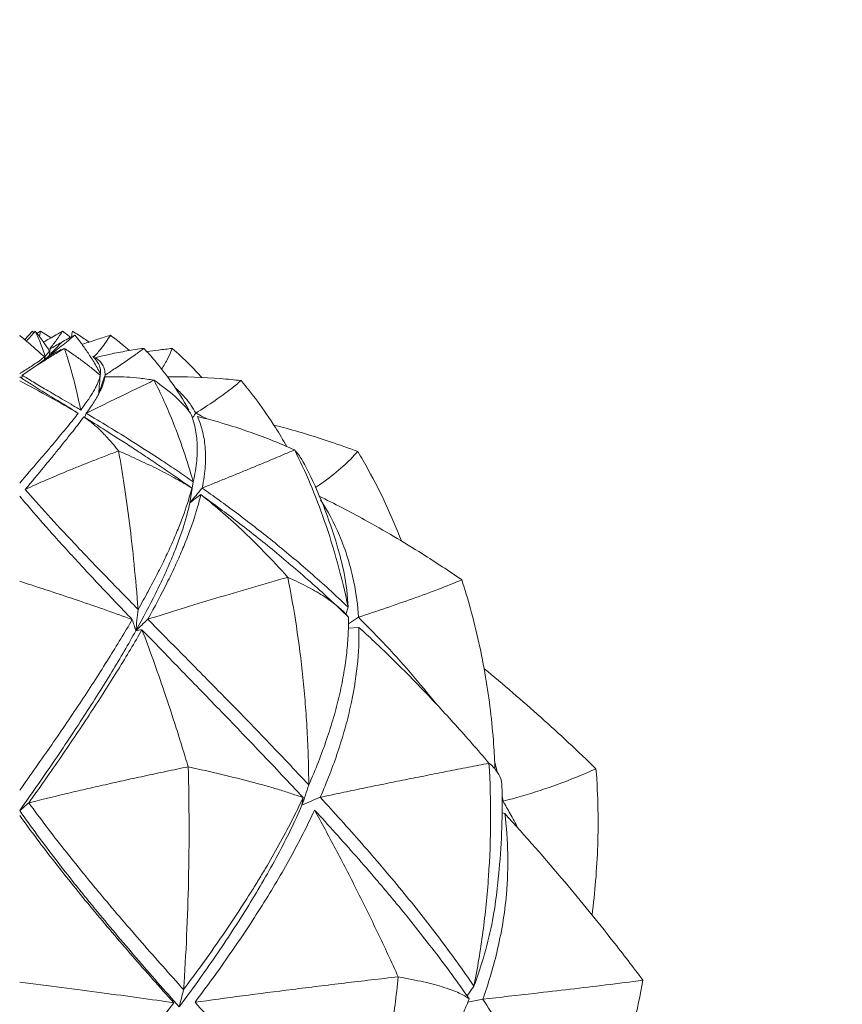
# Model space of a CAD drawing. Units: millimetres. Extents: x -246 to 767, y -509 to 496.
# Drawn here: x 467 to 531, y 15 to 91 of the extents above; entities that cross this region are included whole.
import ezdxf

# ---------------------------------------------------------------- set-up
doc = ezdxf.new("R2010")
doc.units = ezdxf.units.MM
doc.header["$MEASUREMENT"] = 0
doc.layers.get('0').update_dxf_attribs({"lineweight": 5})

# ---------------------------------------------------------------- blocks, each defined once
blk = doc.blocks.new('L-088_230_77')
for p, q in [((468.476, 67.257), (467.883, 66.606)), ((468.592, 67.143), (468.476, 67.257)), ((469.109, 67.257), (468.835, 67.08)), ((469.109, 67.257), (469.023, 66.84)), ((469.922, 66.751), (469.109, 67.257)), ((469.674, 65.267), (470.726, 66.391)), ((469.863, 65.88), (469.8, 65.441)), ((469.608, 65.205), (468.882, 64.644)), ((469.409, 65.267), (469.415, 65.056)), ((469.477, 65.326), (469.472, 65.1)), ((467.694, 63.844), (467.661, 63.615)), ((480.681, 53.966), (480.944, 55.588)), ((492.761, 45.302), (492.94, 45.869)), ((492.963, 44.579), (493.739, 45.091)), ((493.771, 44.313), (492.957, 44.257)), ((504.484, 33.115), (504.295, 33.86)), ((504.939, 30.848), (504.871, 30.821)), ((504.939, 30.848), (504.873, 31.241)), ((505.079, 29.887), (504.871, 29.937)), ((502.15, 15.763), (502.689, 16.518)), ((503.373, 15.503), (502.214, 15.275))]:
    blk.add_line(p, q)
for points, knots in [([(468.693, 67.258), (468.577, 67.127), (468.353, 66.87), (468.133, 66.609), (468.027, 66.482)], [0, 0, 0, 0, 0.4209595, 0.8204065, 0.8204065, 0.8204065, 0.8204065]), ([(469.743, 65.85), (469.6, 66.059), (469.261, 66.536), (468.902, 66.999), (468.693, 67.258)], [0, 0, 0, 0, 0.609075, 1.409493, 1.409493, 1.409493, 1.409493]), ([(470.815, 67.258), (470.699, 67.194), (470.4, 67.028), (469.91, 66.746), (469.539, 66.523), (469.349, 66.406)], [0, 0, 0, 0, 0.317977, 0.823906, 1.3606, 1.3606, 1.3606, 1.3606]), ([(471.438, 66.775), (471.36, 66.839), (471.212, 66.957), (471.004, 67.118), (470.874, 67.215), (470.815, 67.258)], [0, 0, 0, 0, 0.241719, 0.457254, 0.632363, 0.632363, 0.632363, 0.632363]), ([(471.501, 66.808), (471.516, 66.885), (471.544, 67.035), (471.566, 67.185), (471.575, 67.258)], [0, 0, 0, 0, 0.1901214, 0.3660912, 0.3660912, 0.3660912, 0.3660912]), ([(472.868, 66.41), (472.747, 66.497), (472.324, 66.792), (471.89, 67.07), (471.575, 67.258)], [0, 0, 0, 0, 0.358031, 1.240855, 1.240855, 1.240855, 1.240855]), ([(467.495, 66.94), (467.56, 66.884), (467.747, 66.723), (468.094, 66.425), (468.67, 65.927), (469.12, 65.528), (469.409, 65.267)], [0, 0, 0, 0, 0.207695, 0.591917, 1.103153, 2.040253, 2.040253, 2.040253, 2.040253]), ([(471.767, 66.942), (471.595, 66.802), (471.247, 66.523), (470.544, 65.965), (470.018, 65.546), (469.674, 65.267)], [0, 0, 0, 0, 4.258219, 8.516438, 17.032877, 17.032877, 17.032877, 17.032877]), ([(471.767, 66.942), (471.921, 66.757), (472.235, 66.361), (472.642, 65.792), (472.975, 65.287), (473.312, 64.745), (473.571, 64.296), (473.744, 63.975)], [0, 0, 0, 0, 4.258219, 8.516438, 10.645548, 12.774657, 17.032877, 17.032877, 17.032877, 17.032877]), ([(474.525, 66.941), (474.192, 66.841), (473.478, 66.618), (472.769, 66.378), (472.392, 66.245)], [0, 0, 0, 0, 0.836412, 1.800495, 1.800495, 1.800495, 1.800495]), ([(473.25, 65.268), (473.447, 65.479), (473.904, 66.012), (474.307, 66.589), (474.525, 66.941)], [0, 0, 0, 0, 0.694213, 1.689567, 1.689567, 1.689567, 1.689567]), ([(475.99, 65.76), (475.802, 65.926), (475.325, 66.334), (474.828, 66.719), (474.525, 66.941)], [0, 0, 0, 0, 0.605134, 1.51088, 1.51088, 1.51088, 1.51088]), ([(467.694, 63.844), (468.188, 64.19), (468.973, 64.71), (470.091, 65.403), (470.67, 65.75), (470.964, 65.923)], [-17.032877, -17.032877, -17.032877, -17.032877, -8.516438, -4.258219, 0, 0, 0, 0]), ([(469.697, 65.906), (469.731, 65.875), (469.776, 65.806), (469.766, 65.636), (469.632, 65.466), (469.477, 65.326)], [-16.253335, -16.253335, -16.253335, -16.253335, -12.190001, -8.126668, 0, 0, 0, 0]), ([(469.608, 65.205), (469.793, 65.333), (470.095, 65.526), (470.566, 65.765), (470.826, 65.873), (470.964, 65.923)], [-17.032877, -17.032877, -17.032877, -17.032877, -8.516438, -4.258219, 0, 0, 0, 0]), ([(470.964, 65.923), (471.22, 65.751), (471.597, 65.492), (472.081, 65.146), (472.552, 64.801), (473.113, 64.369), (473.529, 64.023), (473.727, 63.85)], [0, 0, 0, 0, 4.258219, 6.387329, 8.516438, 12.774657, 17.032877, 17.032877, 17.032877, 17.032877]), ([(473.351, 65.206), (473.466, 65.235), (473.849, 65.329), (474.663, 65.515), (475.8, 65.736), (476.673, 65.87), (477.112, 65.928)], [0, 0, 0, 0, 0.285147, 0.949441, 2.008265, 3.074187, 3.074187, 3.074187, 3.074187]), ([(474.104, 63.85), (474.369, 64.022), (475.142, 64.532), (476.151, 65.217), (476.878, 65.753), (477.112, 65.928)], [0, 0, 0, 0, 0.759127, 2.231049, 2.933845, 2.933845, 2.933845, 2.933845]), ([(477.112, 65.928), (477.402, 65.618), (478.13, 64.801), (479.331, 63.234), (480.169, 61.931), (480.607, 61.168)], [0, 0, 0, 0, 1.023747, 2.631873, 4.748369, 4.748369, 4.748369, 4.748369]), ([(477.349, 65.672), (477.649, 65.716), (478.303, 65.806), (478.96, 65.883), (479.315, 65.921)], [0, 0, 0, 0, 0.729466, 1.590502, 1.590502, 1.590502, 1.590502]), ([(479.315, 65.921), (479.217, 65.66), (478.974, 65.11), (478.663, 64.595), (478.48, 64.332)], [0, 0, 0, 0, 0.671738, 1.443494, 1.443494, 1.443494, 1.443494]), ([(481.606, 63.661), (481.29, 64.015), (480.553, 64.796), (479.767, 65.528), (479.315, 65.921)], [0, 0, 0, 0, 1.14358, 2.58383, 2.58383, 2.58383, 2.58383]), ([(467.494, 63.97), (467.617, 64.048), (467.877, 64.213), (468.278, 64.469), (468.704, 64.748), (469.087, 65.01), (469.319, 65.193), (469.409, 65.267)], [0, 0, 0, 0, 0.35085, 0.741089, 1.146169, 1.576911, 1.857325, 1.857325, 1.857325, 1.857325]), ([(473.744, 63.975), (473.756, 64.075), (473.758, 64.316), (473.671, 64.661), (473.428, 64.987), (473.269, 65.197), (473.165, 65.316)], [0, 0, 0, 0, 0.241723, 0.576876, 0.831757, 1.212617, 1.212617, 1.212617, 1.212617]), ([(467.494, 63.725), (467.759, 63.548), (469.246, 62.566), (470.888, 61.63), (472.028, 60.893)], [0, 0, 0, 0, 0.766599, 4.289902, 4.289902, 4.289902, 4.289902]), ([(467.694, 63.844), (467.946, 63.686), (468.507, 63.344), (469.53, 62.737), (470.549, 62.14), (471.47, 61.598), (471.967, 61.304), (472.225, 61.151)], [-17.032877, -17.032877, -17.032877, -17.032877, -12.774657, -8.516438, -4.258219, -2.12911, 0, 0, 0, 0]), ([(472.225, 61.151), (472.459, 61.46), (472.867, 62.026), (473.238, 62.625), (473.457, 63.048), (473.626, 63.437), (473.7, 63.693), (473.727, 63.85)], [0, 0, 0, 0, 4.258219, 8.516438, 10.645548, 12.774657, 17.032877, 17.032877, 17.032877, 17.032877]), ([(472.655, 60.896), (472.886, 61.218), (473.286, 61.811), (473.645, 62.437), (473.852, 62.88), (474.009, 63.287), (474.072, 63.555), (474.093, 63.719)], [0, 0, 0, 0, 4.063334, 8.126668, 10.158335, 12.190001, 16.253335, 16.253335, 16.253335, 16.253335]), ([(477.907, 63.454), (478.161, 62.959), (478.673, 61.9), (479.319, 60.377), (479.831, 59.03), (480.337, 57.595), (480.706, 56.418), (480.944, 55.588)], [0, 0, 0, 0, 4.258219, 8.516438, 10.645548, 12.774657, 17.032877, 17.032877, 17.032877, 17.032877]), ([(484.644, 63.431), (484.122, 63.491), (482.226, 63.675), (480.318, 63.741), (478.939, 63.726)], [0, 0, 0, 0, 1.265695, 4.585882, 4.585882, 4.585882, 4.585882]), ([(481.128, 60.912), (481.639, 61.226), (482.568, 61.837), (483.74, 62.68), (484.393, 63.216), (484.644, 63.431)], [0, 0, 0, 0, 1.442552, 2.676867, 3.473677, 3.473677, 3.473677, 3.473677]), ([(488.186, 58.327), (487.906, 58.82), (487.187, 60.014), (486.016, 61.727), (485.081, 62.91), (484.644, 63.431)], [0, 0, 0, 0, 1.36443, 3.354681, 4.99162, 4.99162, 4.99162, 4.99162]), ([(481.128, 60.912), (481.016, 61.127), (480.744, 61.583), (480.218, 62.246), (479.785, 62.666), (479.544, 62.868)], [0, 0, 0, 0, 0.583521, 1.274187, 2.031209, 2.031209, 2.031209, 2.031209]), ([(467.494, 55.49), (468.005, 56.084), (468.72, 56.917), (469.573, 57.915), (470.359, 58.842), (471.217, 59.871), (471.778, 60.57), (472.028, 60.893)], [-17.032877, -17.032877, -17.032877, -17.032877, -12.774657, -10.645548, -8.516438, -4.258219, 0, 0, 0, 0]), ([(467.922, 54.996), (468.436, 55.612), (469.156, 56.477), (470.012, 57.516), (470.8, 58.482), (471.657, 59.557), (472.213, 60.288), (472.46, 60.626)], [-16.253335, -16.253335, -16.253335, -16.253335, -12.190001, -10.158335, -8.126668, -4.063334, 0, 0, 0, 0]), ([(472.46, 60.626), (472.642, 60.504), (473.026, 60.222), (473.558, 59.755), (474.018, 59.298), (474.5, 58.782), (474.886, 58.324), (475.155, 57.982)], [-17.032877, -17.032877, -17.032877, -17.032877, -12.774657, -8.516438, -6.387329, -4.258219, 0, 0, 0, 0]), ([(472.46, 60.626), (473, 60.292), (473.868, 59.75), (475.146, 58.935), (476.165, 58.275), (477.243, 57.564), (478.758, 56.546), (479.98, 55.7), (480.827, 55.098)], [0, 0, 0, 0, 4.063334, 6.095001, 8.126668, 10.158335, 12.190001, 16.253335, 16.253335, 16.253335, 16.253335]), ([(472.527, 60.581), (472.549, 60.636), (472.592, 60.741), (472.635, 60.846), (472.655, 60.896)], [0, 0, 0, 0, 0.1431083, 0.2729053, 0.2729053, 0.2729053, 0.2729053]), ([(472.655, 60.896), (473.192, 60.576), (474.341, 59.885), (476.301, 58.67), (478.129, 57.492), (479.703, 56.441), (480.525, 55.879), (480.944, 55.588)], [0, 0, 0, 0, 4.258219, 8.516438, 12.774657, 14.903767, 17.032877, 17.032877, 17.032877, 17.032877]), ([(480.944, 55.588), (481.074, 56.176), (481.204, 56.999), (481.259, 57.983), (481.242, 58.895), (481.094, 59.907), (480.864, 60.596), (480.725, 60.914)], [-17.032877, -17.032877, -17.032877, -17.032877, -12.774657, -10.645548, -8.516438, -4.258219, 0, 0, 0, 0]), ([(480.883, 60.511), (480.925, 60.579), (481.007, 60.713), (481.088, 60.847), (481.128, 60.912)], [0, 0, 0, 0, 0.1937838, 0.3776888, 0.3776888, 0.3776888, 0.3776888]), ([(481.128, 60.912), (481.233, 60.86), (481.53, 60.711), (481.826, 60.559), (482.018, 60.459)], [0, 0, 0, 0, 0.2806499, 0.8013064, 0.8013064, 0.8013064, 0.8013064]), ([(481.636, 55.104), (481.696, 55.409), (481.794, 55.998), (481.877, 56.822), (481.9, 57.589), (481.867, 58.301), (481.782, 58.961), (481.607, 59.774), (481.412, 60.314), (481.259, 60.647)], [-16.253335, -16.253335, -16.253335, -16.253335, -14.221668, -12.190001, -10.158335, -8.126668, -6.095001, -4.063334, 0, 0, 0, 0]), ([(481.259, 60.647), (482.02, 60.465), (483.418, 60.088), (485.942, 59.252), (487.687, 58.557), (488.794, 58.063)], [0, 0, 0, 0, 1.88515, 3.482152, 6.400754, 6.400754, 6.400754, 6.400754]), ([(493.681, 57.937), (492.972, 58.202), (491.454, 58.74), (489.284, 59.423), (487.821, 59.824), (487.178, 59.99)], [0, 0, 0, 0, 1.823125, 3.875585, 5.474407, 5.474407, 5.474407, 5.474407]), ([(475.155, 57.982), (474.822, 57.856), (474.16, 57.604), (473.191, 57.227), (472.245, 56.852), (471.017, 56.354), (469.549, 55.734), (468.45, 55.241), (467.922, 54.996)], [0, 0, 0, 0, 2.12911, 4.258219, 6.387329, 8.516438, 12.774657, 17.032877, 17.032877, 17.032877, 17.032877]), ([(475.155, 57.982), (475.23, 57.565), (475.378, 56.707), (475.665, 54.892), (476.005, 52.442), (476.369, 49.221), (476.576, 46.901), (476.668, 45.704)], [0, 0, 0, 0, 2.12911, 4.258219, 8.516438, 12.774657, 17.032877, 17.032877, 17.032877, 17.032877]), ([(480.827, 55.098), (480.443, 55.34), (479.829, 55.703), (478.941, 56.185), (478.243, 56.545), (477.514, 56.904), (476.755, 57.264), (475.97, 57.623), (475.429, 57.862), (475.155, 57.982)], [-17.032877, -17.032877, -17.032877, -17.032877, -12.774657, -10.645548, -8.516438, -6.387329, -4.258219, -2.12911, 0, 0, 0, 0]), ([(489.657, 56.76), (489.57, 56.948), (489.323, 57.41), (489.006, 57.83), (488.794, 58.063)], [9.182402, 9.182402, 9.182402, 9.182402, 9.68062, 10.43966, 10.43966, 10.43966, 10.43966]), ([(490.404, 55.136), (490.624, 55.284), (491.368, 55.808), (492.505, 56.698), (493.329, 57.54), (493.681, 57.937)], [0, 0, 0, 0, 0.640076, 2.189922, 3.46825, 3.46825, 3.46825, 3.46825]), ([(497.063, 51.01), (496.697, 51.967), (495.907, 53.835), (494.742, 56.132), (493.964, 57.471), (493.681, 57.937)], [0, 0, 0, 0, 2.466566, 4.880094, 6.193755, 6.193755, 6.193755, 6.193755]), ([(492.94, 45.869), (492.899, 46.757), (492.718, 48.364), (491.733, 52.052), (490.665, 54.798), (489.657, 56.76)], [0, 0, 0, 0, 2.141062, 3.871147, 9.182402, 9.182402, 9.182402, 9.182402]), ([(467.922, 54.996), (468.458, 54.38), (469.626, 53.07), (471.333, 51.231), (472.843, 49.64), (474.047, 48.388), (475.32, 47.078), (476.212, 46.168), (476.668, 45.704)], [-17.032877, -17.032877, -17.032877, -17.032877, -12.774657, -8.516438, -6.387329, -4.258219, -2.12911, 0, 0, 0, 0]), ([(476.668, 45.704), (476.939, 46.181), (477.457, 47.115), (478.162, 48.452), (478.793, 49.725), (479.349, 50.933), (479.83, 52.074), (480.374, 53.508), (480.673, 54.487), (480.827, 55.098)], [0, 0, 0, 0, 2.12911, 4.258219, 6.387329, 8.516438, 10.645548, 12.774657, 17.032877, 17.032877, 17.032877, 17.032877]), ([(481.636, 55.104), (482.064, 54.802), (482.935, 54.18), (484.285, 53.185), (485.673, 52.128), (487.564, 50.635), (489.992, 48.606), (491.96, 46.81), (492.94, 45.869)], [-17.032877, -17.032877, -17.032877, -17.032877, -14.903767, -12.774657, -10.645548, -8.516438, -4.258219, 0, 0, 0, 0]), ([(476.214, 44.916), (475.302, 45.866), (473.562, 47.695), (471.617, 49.792), (470.208, 51.35), (468.898, 52.828), (468.027, 53.846), (467.494, 54.483)], [0, 0, 0, 0, 4.258219, 8.516438, 10.645548, 12.774657, 17.032877, 17.032877, 17.032877, 17.032877]), ([(477.421, 44.938), (477.964, 45.913), (478.705, 47.316), (479.541, 49.059), (480.091, 50.3), (480.564, 51.475), (481.095, 52.953), (481.382, 53.964), (481.527, 54.596)], [0, 0, 0, 0, 4.063334, 6.095001, 8.126668, 10.158335, 12.190001, 16.253335, 16.253335, 16.253335, 16.253335]), ([(501.748, 47.994), (500.742, 48.685), (498.273, 50.308), (494.592, 52.493), (491.875, 53.898), (490.685, 54.479)], [0, 0, 0, 0, 2.938245, 7.112187, 10.299055, 10.299055, 10.299055, 10.299055]), ([(493.739, 45.091), (493.687, 46.001), (493.409, 48.168), (492.457, 51.266), (491.371, 53.314), (490.81, 54.19)], [0, 0, 0, 0, 2.194632, 5.240569, 7.746216, 7.746216, 7.746216, 7.746216]), ([(476.488, 44.042), (477.058, 45.062), (477.831, 46.523), (478.695, 48.326), (479.259, 49.604), (479.739, 50.807), (480.269, 52.313), (480.546, 53.333), (480.681, 53.966)], [0, 0, 0, 0, 4.063334, 6.095001, 8.126668, 10.158335, 12.190001, 16.253335, 16.253335, 16.253335, 16.253335]), ([(488.266, 48.188), (487.321, 47.92), (485.438, 47.38), (481.746, 46.293), (479.1, 45.477), (477.421, 44.938)], [0, 0, 0, 0, 4.258219, 8.516438, 17.032877, 17.032877, 17.032877, 17.032877]), ([(488.266, 48.188), (488.511, 46.968), (488.956, 44.444), (489.379, 41.122), (489.628, 38.39), (489.767, 36.312), (489.859, 34.215), (489.886, 32.808), (489.892, 32.104)], [0, 0, 0, 0, 4.258219, 8.516438, 10.645548, 12.774657, 14.903767, 17.032877, 17.032877, 17.032877, 17.032877]), ([(492.963, 45.107), (492.525, 45.638), (491.761, 46.294), (490.518, 47.061), (489.605, 47.567), (488.825, 47.941), (488.266, 48.188)], [-17.032877, -17.032877, -17.032877, -17.032877, -8.516438, -6.387329, -4.258219, 0, 0, 0, 0]), ([(493.739, 45.091), (494.465, 45.331), (496.539, 46.036), (499.22, 46.978), (501.147, 47.747), (501.748, 47.994)], [0, 0, 0, 0, 1.841476, 5.273657, 6.8375, 6.8375, 6.8375, 6.8375]), ([(504.317, 33.329), (504.294, 33.971), (504.166, 36.36), (503.669, 40.534), (502.733, 44.775), (501.989, 47.252), (501.748, 47.994)], [0, 0, 0, 0, 1.546302, 5.757165, 10.104074, 11.98214, 11.98214, 11.98214, 11.98214]), ([(492.963, 45.107), (492.969, 44.635), (492.95, 43.671), (492.823, 42.169), (492.633, 40.871), (492.429, 39.807), (492.191, 38.725), (491.829, 37.342), (491.291, 35.637), (490.65, 33.89), (490.155, 32.703), (489.892, 32.104)], [0, 0, 0, 0, 2.031667, 4.063334, 6.095001, 7.110834, 8.126668, 10.158335, 12.190001, 14.221668, 16.253335, 16.253335, 16.253335, 16.253335]), ([(493.739, 45.091), (494.373, 44.466), (496.5, 42.295), (498.494, 39.995), (499.831, 38.314)], [0, 0, 0, 0, 2.144321, 7.31591, 7.31591, 7.31591, 7.31591]), ([(467.494, 31.693), (468.344, 32.883), (469.588, 34.651), (471.16, 36.949), (472.668, 39.2), (474.416, 41.909), (475.646, 43.94), (476.214, 44.916)], [-17.032877, -17.032877, -17.032877, -17.032877, -12.774657, -10.645548, -8.516438, -4.258219, 0, 0, 0, 0]), ([(489.892, 32.104), (489.349, 32.688), (488.26, 33.848), (486.629, 35.556), (485.012, 37.228), (483.682, 38.59), (482.633, 39.658), (481.595, 40.712), (480.323, 42), (478.841, 43.499), (477.888, 44.464), (477.421, 44.938)], [-16.253335, -16.253335, -16.253335, -16.253335, -14.221668, -12.190001, -10.158335, -8.126668, -7.110834, -6.095001, -4.063334, -2.031667, 0, 0, 0, 0]), ([(493.771, 44.313), (493.794, 43.349), (493.711, 41.346), (493.266, 38.665), (492.698, 36.425), (492.167, 34.703), (491.532, 32.943), (491.041, 31.748), (490.779, 31.146)], [0, 0, 0, 0, 4.258219, 8.516438, 10.645548, 12.774657, 14.903767, 17.032877, 17.032877, 17.032877, 17.032877]), ([(476.488, 44.042), (476.204, 43.533), (475.608, 42.491), (474.638, 40.865), (473.595, 39.181), (472.485, 37.445), (471.314, 35.663), (469.679, 33.236), (468.381, 31.368), (467.494, 30.113)], [0, 0, 0, 0, 2.031667, 4.063334, 6.095001, 8.126668, 10.158335, 12.190001, 16.253335, 16.253335, 16.253335, 16.253335]), ([(468.198, 30.719), (469.054, 31.917), (470.307, 33.701), (471.89, 36.027), (473.028, 37.738), (474.11, 39.411), (475.132, 41.039), (476.09, 42.617), (476.683, 43.634), (476.967, 44.132)], [-16.253335, -16.253335, -16.253335, -16.253335, -12.190001, -10.158335, -8.126668, -6.095001, -4.063334, -2.031667, 0, 0, 0, 0]), ([(480.552, 33.509), (480.396, 34.024), (480.087, 35.038), (479.47, 37), (478.709, 39.318), (477.819, 41.867), (477.247, 43.404), (476.967, 44.132)], [0, 0, 0, 0, 2.12911, 4.258219, 8.516438, 12.774657, 17.032877, 17.032877, 17.032877, 17.032877]), ([(489.448, 31.122), (488.903, 31.71), (487.812, 32.877), (486.179, 34.599), (484.56, 36.29), (482.43, 38.497), (479.845, 41.157), (477.9, 43.163), (476.967, 44.132)], [-17.032877, -17.032877, -17.032877, -17.032877, -14.903767, -12.774657, -10.645548, -8.516438, -4.258219, 0, 0, 0, 0]), ([(512.143, 33.358), (510.743, 34.717), (507.906, 37.361), (504.964, 39.887), (503.478, 41.111)], [0, 0, 0, 0, 4.699275, 9.332587, 9.332587, 9.332587, 9.332587]), ([(504.856, 32.02), (504.854, 32.148), (504.815, 32.522), (504.502, 33.162), (504.11, 33.591), (503.852, 33.787)], [0, 0, 0, 0, 0.305972, 0.896416, 1.67842, 1.67842, 1.67842, 1.67842]), ([(468.198, 30.719), (469.071, 30.94), (470.442, 31.277), (472.392, 31.734), (473.912, 32.081), (475.49, 32.433), (477.123, 32.788), (478.808, 33.147), (479.965, 33.388), (480.552, 33.509)], [-17.032877, -17.032877, -17.032877, -17.032877, -12.774657, -10.645548, -8.516438, -6.387329, -4.258219, -2.12911, 0, 0, 0, 0]), ([(480.552, 33.509), (481.453, 33.31), (483.188, 32.916), (485.163, 32.424), (486.613, 32.028), (487.633, 31.73), (488.583, 31.428), (489.168, 31.225), (489.448, 31.122)], [0, 0, 0, 0, 4.258219, 8.516438, 10.645548, 12.774657, 14.903767, 17.032877, 17.032877, 17.032877, 17.032877]), ([(512.143, 33.358), (511.64, 33.131), (509.3, 32.13), (506.871, 31.337), (504.939, 30.848)], [0, 0, 0, 0, 1.32972, 6.125673, 6.125673, 6.125673, 6.125673]), ([(511.834, 22.035), (511.949, 22.912), (512.239, 25.626), (512.363, 29.413), (512.224, 32.307), (512.143, 33.358)], [0, 0, 0, 0, 2.131609, 6.567759, 9.103935, 9.103935, 9.103935, 9.103935]), ([(502.689, 16.518), (503.304, 18.171), (504.166, 21.159), (504.782, 26.376), (504.916, 29.865), (504.856, 32.02)], [0, 0, 0, 0, 4.244129, 7.438925, 12.629924, 12.629924, 12.629924, 12.629924]), ([(480.193, 16.25), (479.112, 17.453), (477.503, 19.262), (475.41, 21.679), (474.13, 23.19), (473.126, 24.399), (472.136, 25.607), (470.443, 27.719), (469.071, 29.523), (468.198, 30.719)], [0, 0, 0, 0, 4.063334, 6.095001, 8.126668, 9.142501, 10.158335, 12.190001, 16.253335, 16.253335, 16.253335, 16.253335]), ([(489.364, 30.527), (489.086, 29.895), (488.495, 28.622), (487.505, 26.692), (486.421, 24.744), (484.859, 22.131), (483.138, 19.502), (481.294, 16.875), (480.337, 15.565), (479.85, 14.912)], [-16.253335, -16.253335, -16.253335, -16.253335, -14.221668, -12.190001, -10.158335, -8.126668, -4.063334, -2.031667, 0, 0, 0, 0]), ([(480.193, 16.25), (481.125, 17.495), (482.934, 19.995), (484.803, 22.808), (485.96, 24.676), (486.708, 25.918), (487.594, 27.464), (488.573, 29.304), (489.167, 30.519), (489.448, 31.122)], [0, 0, 0, 0, 4.258219, 8.516438, 9.580993, 10.645548, 12.774657, 14.903767, 17.032877, 17.032877, 17.032877, 17.032877]), ([(504.939, 30.848), (505.127, 30.526), (505.522, 29.834), (505.902, 29.133), (506.1, 28.757)], [0, 0, 0, 0, 0.896891, 1.919088, 1.919088, 1.919088, 1.919088]), ([(479.85, 14.912), (478.731, 16.174), (477.065, 18.074), (474.9, 20.612), (473.578, 22.201), (472.542, 23.471), (471.522, 24.741), (469.783, 26.962), (468.381, 28.857), (467.494, 30.113)], [0, 0, 0, 0, 4.063334, 6.095001, 8.126668, 9.142501, 10.158335, 12.190001, 16.253335, 16.253335, 16.253335, 16.253335]), ([(481.077, 15.268), (481.544, 15.89), (482.465, 17.137), (484.241, 19.637), (485.904, 22.14), (487.425, 24.631), (488.487, 26.49), (489.465, 28.335), (490.056, 29.554), (490.336, 30.16)], [0, 0, 0, 0, 2.031667, 4.063334, 8.126668, 10.158335, 12.190001, 14.221668, 16.253335, 16.253335, 16.253335, 16.253335]), ([(490.336, 30.16), (490.607, 29.67), (491.15, 28.677), (492.238, 26.643), (493.599, 24.007), (495.224, 20.701), (496.294, 18.406), (496.824, 17.238)], [-17.032877, -17.032877, -17.032877, -17.032877, -14.903767, -12.774657, -8.516438, -4.258219, 0, 0, 0, 0]), ([(490.336, 30.16), (490.879, 29.569), (491.961, 28.38), (493.564, 26.58), (494.877, 25.067), (495.908, 23.849), (496.927, 22.628), (498.173, 21.093), (499.617, 19.243), (501.003, 17.387), (501.885, 16.147), (502.314, 15.527)], [-16.253335, -16.253335, -16.253335, -16.253335, -14.221668, -12.190001, -10.158335, -9.142501, -8.126668, -6.095001, -4.063334, -2.031667, 0, 0, 0, 0]), ([(503.373, 15.503), (503.803, 16.69), (504.6, 19.366), (505.419, 24.181), (505.335, 27.821), (505.079, 29.887)], [0, 0, 0, 0, 3.038623, 6.707644, 11.720041, 11.720041, 11.720041, 11.720041]), ([(515.776, 16.979), (515.013, 17.996), (513.046, 20.56), (509.515, 24.894), (506.668, 28.144), (505.079, 29.887)], [0, 0, 0, 0, 3.060576, 7.778799, 13.457289, 13.457289, 13.457289, 13.457289]), ([(479.425, 15.234), (478.348, 16.437), (476.211, 18.849), (473.629, 21.877), (471.646, 24.301), (470.204, 26.118), (468.815, 27.932), (467.927, 29.137), (467.494, 29.738)], [0, 0, 0, 0, 4.258219, 8.516438, 10.645548, 12.774657, 14.903767, 17.032877, 17.032877, 17.032877, 17.032877]), ([(496.824, 17.238), (495.425, 17.081), (493.344, 16.84), (490.63, 16.513), (486.626, 16.018), (483.459, 15.599), (481.077, 15.268)], [0, 0, 0, 0, 4.258219, 6.387329, 8.516438, 17.032877, 17.032877, 17.032877, 17.032877]), ([(493.722, 1.045), (494.071, 2.271), (494.732, 4.791), (495.594, 8.765), (496.189, 12.223), (496.581, 15.066), (496.748, 16.511), (496.824, 17.238)], [-17.032877, -17.032877, -17.032877, -17.032877, -12.774657, -8.516438, -4.258219, -2.12911, 0, 0, 0, 0]), ([(503.373, 15.503), (504.709, 15.653), (507.888, 16.019), (512.025, 16.493), (514.821, 16.853), (515.776, 16.979)], [0, 0, 0, 0, 3.236527, 7.704161, 10.023482, 10.023482, 10.023482, 10.023482]), ([(510.817, 1.247), (511.788, 3.341), (513.405, 7.383), (514.929, 12.689), (515.573, 15.829), (515.776, 16.979)], [0, 0, 0, 0, 5.556856, 10.457049, 13.269823, 13.269823, 13.269823, 13.269823]), ([(481.077, 15.268), (481.619, 14.667), (482.706, 13.467), (484.881, 11.073), (487.582, 8.095), (490.739, 4.549), (492.749, 2.208), (493.722, 1.045)], [0, 0, 0, 0, 2.12911, 4.258219, 8.516438, 12.774657, 17.032877, 17.032877, 17.032877, 17.032877]), ([(493.722, 1.045), (494.636, 2.229), (496.388, 4.616), (498.731, 8.237), (500.408, 11.273), (501.418, 13.4), (501.947, 14.616), (502.194, 15.223), (502.314, 15.527)], [-17.032877, -17.032877, -17.032877, -17.032877, -12.774657, -8.516438, -4.258219, -2.12911, -1.064555, 0, 0, 0, 0]), ([(503.373, 15.503), (504.187, 14.288), (506.301, 10.881), (508.476, 6.654), (509.674, 3.606), (509.928, 2.923)], [0, 0, 0, 0, 3.520328, 9.650388, 11.404607, 11.404607, 11.404607, 11.404607]), ([(479.425, 15.234), (478.479, 13.992), (477.023, 12.137), (475.037, 9.689), (473.533, 7.867), (472.02, 6.061), (469.999, 3.676), (468.49, 1.914), (467.494, 0.751)], [0, 0, 0, 0, 4.063334, 6.095001, 8.126668, 10.158335, 12.190001, 16.253335, 16.253335, 16.253335, 16.253335])]:
    blk.add_open_spline(points, degree=3, knots=knots)
for points in [[(469.477, 65.326), (469.336, 65.741), (469.063, 66.463), (468.813, 67.014), (468.693, 67.258)], [(469.831, 65.906), (470.009, 66.131), (470.356, 66.582), (470.67, 67.032), (470.815, 67.258)], [(471.767, 66.942), (471.385, 66.753), (470.696, 66.384), (470.125, 66.043), (469.863, 65.88)], [(470.964, 65.923), (471.064, 65.627), (471.268, 64.992), (471.582, 63.894), (471.902, 62.632), (472.117, 61.668), (472.225, 61.151)], [(474.104, 63.85), (474.113, 64.007), (474.088, 64.295), (473.938, 64.657), (473.691, 64.96), (473.472, 65.129), (473.351, 65.206)], [(467.494, 63.419), (468.284, 62.996), (469.846, 62.153), (471.323, 61.313), (472.028, 60.893)], [(477.907, 63.454), (477.463, 63.241), (476.572, 62.815), (475.242, 62.175), (473.93, 61.535), (473.075, 61.109), (472.655, 60.896)], [(473.744, 63.975), (473.702, 63.457), (473.659, 62.939), (473.613, 62.422)], [(474.104, 63.85), (473.938, 63.374), (473.774, 62.898), (473.613, 62.422)], [(477.907, 63.454), (477.516, 63.525), (476.776, 63.633), (475.78, 63.717), (474.885, 63.742), (474.348, 63.73), (474.093, 63.719)], [(477.907, 63.454), (478.52, 63.033), (479.614, 62.189), (480.407, 61.339), (480.725, 60.914)], [(481.636, 55.104), (481.942, 55.229), (482.554, 55.479), (483.471, 55.852), (484.384, 56.225), (485.291, 56.596), (486.188, 56.965), (487.073, 57.333), (487.944, 57.699), (488.513, 57.942), (488.794, 58.063)], [(492.94, 45.869), (492.695, 47.059), (492.139, 49.363), (491.143, 52.563), (490.02, 55.482), (489.209, 57.235), (488.794, 58.063)], [(481.636, 55.104), (481.313, 54.725), (480.995, 54.346), (480.681, 53.966)], [(480.681, 53.966), (480.96, 54.184), (481.242, 54.394), (481.527, 54.596)], [(481.527, 54.596), (481.96, 54.284), (482.842, 53.64), (484.208, 52.613), (485.611, 51.524), (487.047, 50.371), (488.508, 49.154), (489.986, 47.873), (491.475, 46.527), (492.468, 45.587), (492.963, 45.107)], [(488.266, 48.188), (487.635, 48.893), (486.402, 50.211), (484.655, 51.924), (483.022, 53.39), (482.012, 54.217), (481.527, 54.596)], [(467.494, 47.889), (469.064, 47.379), (472.121, 46.377), (474.912, 45.401), (476.214, 44.916)], [(476.488, 44.042), (476.549, 44.593), (476.609, 45.147), (476.668, 45.704)], [(476.214, 44.916), (476.313, 44.625), (476.404, 44.333), (476.488, 44.042)], [(476.488, 44.042), (476.792, 44.341), (477.103, 44.639), (477.421, 44.938)], [(493.771, 44.313), (494.558, 43.596), (496.169, 42.081), (498.675, 39.561), (501.246, 36.802), (502.983, 34.814), (503.852, 33.787)], [(476.488, 44.042), (476.647, 44.081), (476.807, 44.111), (476.967, 44.132)], [(503.852, 33.787), (503.323, 33.684), (502.258, 33.477), (500.639, 33.161), (499.004, 32.839), (497.359, 32.512), (495.708, 32.179), (494.058, 31.84), (492.412, 31.496), (491.321, 31.263), (490.779, 31.146)], [(502.689, 16.518), (502.96, 17.896), (503.423, 20.695), (503.863, 25), (504.028, 29.378), (503.944, 32.319), (503.852, 33.787)], [(480.552, 33.509), (480.591, 32.038), (480.633, 29.096), (480.59, 24.718), (480.446, 20.418), (480.287, 17.624), (480.193, 16.25)], [(489.892, 32.104), (489.719, 31.573), (489.543, 31.047), (489.364, 30.527)], [(467.494, 30.113), (467.72, 30.315), (467.955, 30.517), (468.198, 30.719)], [(489.364, 30.527), (489.829, 30.733), (490.301, 30.94), (490.779, 31.146)], [(489.448, 31.122), (489.429, 30.924), (489.401, 30.725), (489.364, 30.527)], [(490.779, 31.146), (491.32, 30.557), (492.4, 29.373), (493.997, 27.577), (495.566, 25.763), (497.097, 23.934), (498.583, 22.093), (500.016, 20.241), (501.391, 18.382), (502.264, 17.14), (502.689, 16.518)], [(467.494, 16.838), (469.716, 16.55), (473.976, 15.994), (477.72, 15.482), (479.425, 15.234)], [(496.824, 17.238), (497.542, 17.109), (498.852, 16.844), (500.423, 16.428), (501.598, 15.989), (502.118, 15.683), (502.314, 15.527)], [(479.85, 14.912), (479.965, 15.352), (480.079, 15.798), (480.193, 16.25)]]:
    blk.add_open_spline(points, degree=3)

msp = doc.modelspace()

# ---------------------------------------------------------------- linework, layer by layer
msp.add_open_spline([(-236.804, -501.665), (260.084, -501.665), (756.971, -501.665), (756.971, -8.2), (756.971, 485.265), (260.084, 485.265), (-236.804, 485.265), (-236.804, -8.2), (-236.804, -501.665)], degree=2, knots=[0, 0, 0, 1, 1, 2, 2, 3, 3, 4, 4, 4])

# ---------------------------------------------------------------- block references
msp.add_blockref('L-088_230_77', (0, 0))

doc.saveas('drawing.dxf')
